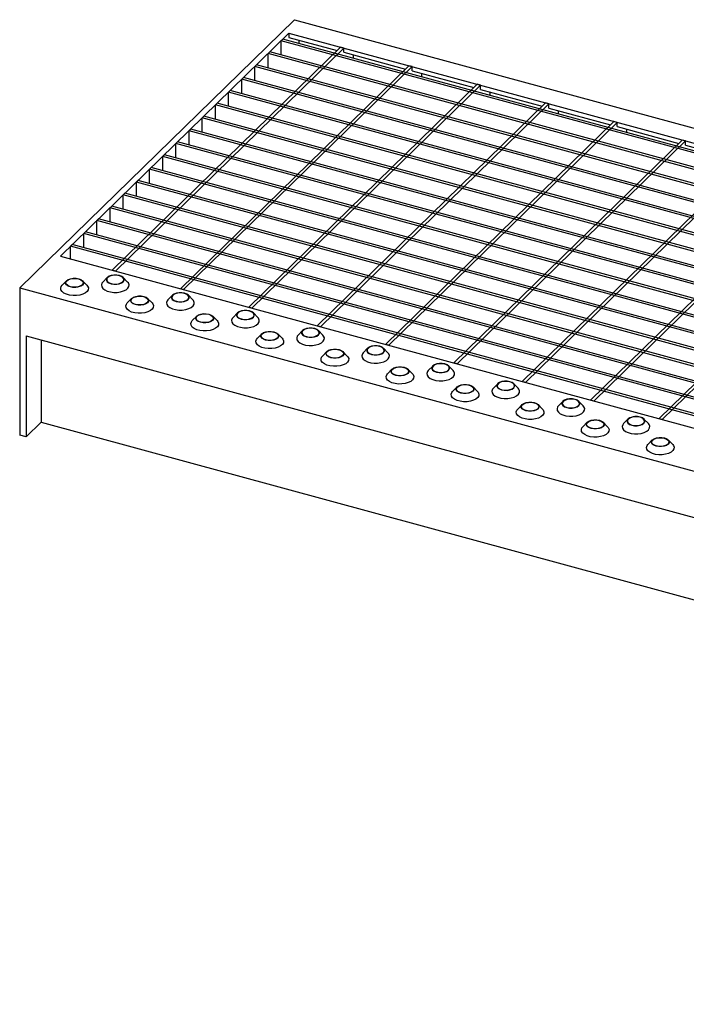
# Model space of a CAD drawing. Extents: x 5 to 292, y 5 to 205.
# Drawn here: x 183 to 210, y 44 to 84 of the extents above; entities that cross this region are included whole.
import ezdxf

# ---------------------------------------------------------------- set-up
doc = ezdxf.new("R2010")
doc.units = 0
doc.linetypes.add('SLD-DURCHGEHEND', pattern=[0])
doc.layers.get('0').update_dxf_attribs({"linetype": 'CONTINUOUS'})

msp = doc.modelspace()

# ---------------------------------------------------------------- linework, layer by layer
at = {"color": 7, "linetype": 'SLD-DURCHGEHEND'}
for p, q in [((193.862, 83.885), (182.661, 72.953)), ((193.862, 83.885), (282.303, 59.849)), ((193.637, 83.335), (184.326, 74.247)), ((193.322, 83.027), (193.392, 83.096)), ((281.303, 59.203), (193.392, 83.096)), ((193.637, 83.335), (226.383, 74.435)), ((193.637, 83.335), (193.637, 83.163)), ((193.637, 83.163), (195.6, 82.63)), ((195.737, 82.764), (186.427, 73.676)), ((195.87, 82.728), (186.56, 73.64)), ((281.233, 59.135), (193.322, 83.027)), ((193.322, 82.445), (193.322, 83.027)), ((194.034, 83.056), (194.034, 82.921)), ((195.87, 82.728), (195.737, 82.764)), ((195.87, 82.556), (195.87, 82.728)), ((192.785, 82.503), (192.855, 82.572)), ((280.696, 58.611), (192.785, 82.503)), ((192.785, 81.921), (192.785, 82.503)), ((280.766, 58.679), (192.855, 82.572)), ((195.87, 82.556), (198.386, 81.873)), ((196.267, 82.314), (196.267, 82.449)), ((198.523, 82.007), (189.213, 72.919)), ((198.656, 81.971), (189.345, 72.883)), ((192.249, 81.98), (192.319, 82.048)), ((280.16, 58.087), (192.249, 81.98)), ((192.249, 81.397), (192.249, 81.98)), ((280.23, 58.156), (192.319, 82.048)), ((198.656, 81.971), (198.523, 82.007)), ((198.656, 81.799), (198.656, 81.971)), ((191.712, 81.456), (191.782, 81.524)), ((279.693, 57.632), (191.782, 81.524)), ((198.656, 81.799), (201.172, 81.115)), ((199.053, 81.557), (199.053, 81.691)), ((191.712, 80.873), (191.712, 81.456)), ((279.623, 57.563), (191.712, 81.456)), ((201.309, 81.25), (191.999, 72.162)), ((201.442, 81.214), (192.131, 72.126)), ((201.442, 81.214), (201.309, 81.25)), ((201.442, 81.042), (201.442, 81.214)), ((191.175, 80.932), (191.245, 81)), ((279.086, 57.04), (191.175, 80.932)), ((191.175, 80.35), (191.175, 80.932)), ((279.156, 57.108), (191.245, 81)), ((201.442, 81.042), (203.958, 80.358)), ((201.839, 80.8), (201.839, 80.934)), ((190.638, 80.408), (190.708, 80.476)), ((278.55, 56.516), (190.638, 80.408)), ((190.638, 79.826), (190.638, 80.408)), ((278.62, 56.584), (190.708, 80.476)), ((204.095, 80.492), (194.785, 71.405)), ((204.228, 80.456), (194.917, 71.369)), ((204.228, 80.456), (204.095, 80.492)), ((204.228, 80.285), (204.228, 80.456)), ((204.228, 80.285), (206.744, 79.601)), ((190.102, 79.884), (190.172, 79.953)), ((190.102, 79.302), (190.102, 79.884)), ((278.013, 55.992), (190.102, 79.884)), ((278.083, 56.06), (190.172, 79.953)), ((204.625, 80.043), (204.625, 80.177)), ((206.881, 79.735), (197.571, 70.648)), ((207.014, 79.699), (197.703, 70.612)), ((207.014, 79.699), (206.881, 79.735)), ((207.014, 79.528), (207.014, 79.699)), ((207.014, 79.528), (209.53, 78.844)), ((189.565, 79.36), (189.635, 79.429)), ((277.476, 55.468), (189.565, 79.36)), ((189.565, 78.778), (189.565, 79.36)), ((277.546, 55.536), (189.635, 79.429)), ((207.41, 79.286), (207.41, 79.42)), ((189.028, 78.837), (189.098, 78.905)), ((189.028, 78.254), (189.028, 78.837)), ((276.94, 54.944), (189.028, 78.837)), ((277.01, 55.013), (189.098, 78.905)), ((209.667, 78.978), (200.356, 69.891)), ((209.8, 78.942), (200.489, 69.855)), ((209.8, 78.942), (209.667, 78.978)), ((209.8, 78.771), (209.8, 78.942)), ((209.8, 78.771), (212.316, 78.087)), ((188.492, 78.313), (188.562, 78.381)), ((188.492, 77.73), (188.492, 78.313)), ((276.403, 54.42), (188.492, 78.313)), ((276.473, 54.489), (188.562, 78.381)), ((212.453, 78.221), (203.142, 69.134)), ((212.586, 78.185), (203.275, 69.098)), ((187.955, 77.789), (188.025, 77.857)), ((187.955, 77.207), (187.955, 77.789)), ((275.866, 53.897), (187.955, 77.789)), ((275.936, 53.965), (188.025, 77.857)), ((187.418, 77.265), (187.488, 77.333)), ((275.329, 53.373), (187.418, 77.265)), ((187.418, 76.683), (187.418, 77.265)), ((275.399, 53.441), (187.488, 77.333)), ((215.239, 77.464), (205.928, 68.376)), ((215.372, 77.428), (206.061, 68.34)), ((186.882, 76.741), (186.952, 76.81)), ((274.793, 52.849), (186.882, 76.741)), ((186.882, 76.159), (186.882, 76.741)), ((274.863, 52.917), (186.952, 76.81)), ((218.025, 76.707), (208.714, 67.619)), ((218.157, 76.671), (208.847, 67.583)), ((186.345, 76.217), (186.415, 76.286)), ((274.326, 52.393), (186.415, 76.286)), ((274.256, 52.325), (186.345, 76.217)), ((186.345, 75.635), (186.345, 76.217)), ((185.808, 75.694), (185.878, 75.762)), ((185.808, 75.111), (185.808, 75.694)), ((273.719, 51.801), (185.808, 75.694)), ((273.789, 51.87), (185.878, 75.762)), ((185.271, 75.17), (185.341, 75.238)), ((185.271, 74.587), (185.271, 75.17)), ((273.183, 51.277), (185.271, 75.17)), ((273.253, 51.346), (185.341, 75.238)), ((184.735, 74.646), (184.805, 74.714)), ((272.716, 50.822), (184.805, 74.714)), ((272.646, 50.754), (184.735, 74.646)), ((184.735, 74.136), (184.735, 74.646)), ((184.326, 74.247), (217.072, 65.348)), ((186.56, 73.64), (186.427, 73.676)), ((184.57, 73.241), (184.392, 73.059)), ((185.402, 73.059), (185.223, 73.241)), ((186.231, 73.372), (186.052, 73.19)), ((187.062, 73.19), (186.884, 73.372)), ((182.661, 72.953), (271.103, 48.916)), ((182.661, 72.953), (182.661, 66.953)), ((189.345, 72.883), (189.213, 72.919)), ((187.223, 72.52), (187.045, 72.338)), ((188.055, 72.338), (187.876, 72.52)), ((188.884, 72.651), (188.705, 72.469)), ((189.715, 72.469), (189.537, 72.651)), ((191.537, 71.93), (191.359, 71.748)), ((192.131, 72.126), (191.999, 72.162)), ((192.369, 71.748), (192.19, 71.93)), ((189.877, 71.799), (189.698, 71.617)), ((190.708, 71.617), (190.529, 71.799)), ((192.53, 71.078), (192.351, 70.896)), ((193.361, 70.896), (193.183, 71.078)), ((194.191, 71.209), (194.012, 71.027)), ((194.917, 71.369), (194.785, 71.405)), ((195.022, 71.027), (194.843, 71.209)), ((182.926, 70.995), (270.837, 47.103)), ((182.926, 70.995), (182.926, 66.881)), ((183.533, 70.83), (183.533, 67.473)), ((197.703, 70.612), (197.571, 70.648)), ((195.183, 70.357), (195.005, 70.174)), ((196.015, 70.174), (195.836, 70.357)), ((196.844, 70.488), (196.665, 70.305)), ((197.675, 70.305), (197.497, 70.488)), ((200.489, 69.855), (200.356, 69.891)), ((197.836, 69.636), (197.658, 69.453)), ((198.668, 69.453), (198.489, 69.636)), ((199.497, 69.767), (199.318, 69.584)), ((200.328, 69.584), (200.15, 69.767)), ((202.15, 69.046), (201.972, 68.863)), ((202.982, 68.863), (202.803, 69.046)), ((203.275, 69.098), (203.142, 69.134)), ((200.49, 68.915), (200.311, 68.732)), ((201.321, 68.732), (201.142, 68.915)), ((204.804, 68.325), (204.625, 68.142)), ((205.635, 68.142), (205.456, 68.325)), ((206.061, 68.34), (205.928, 68.376)), ((203.143, 68.194), (202.964, 68.011)), ((203.974, 68.011), (203.796, 68.194)), ((182.926, 66.881), (183.533, 67.473)), ((183.533, 67.473), (270.837, 43.745)), ((205.796, 67.473), (205.618, 67.29)), ((206.628, 67.29), (206.449, 67.473)), ((207.457, 67.604), (207.278, 67.421)), ((208.288, 67.421), (208.11, 67.604)), ((208.847, 67.583), (208.714, 67.619)), ((182.926, 66.881), (182.661, 66.953)), ((208.449, 66.751), (208.271, 66.569)), ((209.281, 66.569), (209.102, 66.751))]:
    msp.add_line(p, q, dxfattribs=at)
at = {"color": 7, "linetype": 'SLD-DURCHGEHEND', "flags": 128}
for points in [[(186.387, 73.121), (186.495, 73.102), (186.609, 73.101), (186.718, 73.119), (186.812, 73.153), (186.88, 73.2), (186.917, 73.255), (186.919, 73.314), (186.885, 73.371), (186.819, 73.419), (186.728, 73.454), (186.62, 73.473), (186.505, 73.474), (186.396, 73.457), (186.302, 73.423), (186.234, 73.375), (186.197, 73.32), (186.195, 73.261), (186.229, 73.205), (186.295, 73.156), (186.387, 73.121)], [(186.394, 73.128), (186.503, 73.109), (186.618, 73.11), (186.727, 73.13), (186.817, 73.167), (186.879, 73.217), (186.906, 73.275), (186.896, 73.334), (186.848, 73.388), (186.769, 73.431), (186.667, 73.459), (186.554, 73.468), (186.44, 73.457), (186.339, 73.429), (186.262, 73.385), (186.217, 73.33), (186.209, 73.271), (186.238, 73.213), (186.302, 73.164), (186.394, 73.128)], [(185.402, 73.059), (185.431, 73.022), (185.46, 72.951), (185.454, 72.878), (185.412, 72.808), (185.338, 72.746), (185.237, 72.695), (185.114, 72.659), (184.977, 72.639), (184.835, 72.638), (184.697, 72.655), (184.572, 72.689), (184.467, 72.738), (184.389, 72.799), (184.343, 72.868), (184.332, 72.941), (184.356, 73.013), (184.392, 73.059)], [(185.067, 73.323), (185.159, 73.288), (185.225, 73.24), (185.258, 73.183), (185.257, 73.124), (185.22, 73.069), (185.151, 73.022), (185.058, 72.988), (184.949, 72.97), (184.834, 72.971), (184.726, 72.99), (184.634, 73.025), (184.569, 73.074), (184.535, 73.13), (184.536, 73.189), (184.573, 73.244), (184.642, 73.292), (184.735, 73.326), (184.845, 73.343), (184.959, 73.342), (185.067, 73.323)], [(185.06, 73.316), (185.152, 73.28), (185.216, 73.231), (185.245, 73.173), (185.237, 73.114), (185.192, 73.06), (185.114, 73.015), (185.014, 72.987), (184.9, 72.976), (184.786, 72.985), (184.684, 73.013), (184.606, 73.056), (184.558, 73.11), (184.547, 73.17), (184.575, 73.227), (184.637, 73.277), (184.727, 73.314), (184.835, 73.334), (184.951, 73.335), (185.06, 73.316)], [(186.052, 73.19), (186.016, 73.144), (185.992, 73.072), (186.004, 72.999), (186.05, 72.93), (186.128, 72.869), (186.233, 72.82), (186.358, 72.786), (186.496, 72.769), (186.638, 72.77), (186.774, 72.79), (186.897, 72.826), (186.999, 72.877), (187.073, 72.939), (187.114, 73.009), (187.121, 73.082), (187.092, 73.153), (187.062, 73.19)], [(189.04, 72.4), (189.148, 72.381), (189.262, 72.38), (189.372, 72.398), (189.465, 72.431), (189.534, 72.479), (189.571, 72.534), (189.572, 72.593), (189.538, 72.65), (189.473, 72.698), (189.381, 72.733), (189.273, 72.752), (189.158, 72.753), (189.049, 72.735), (188.956, 72.701), (188.887, 72.654), (188.85, 72.599), (188.849, 72.54), (188.882, 72.483), (188.948, 72.435), (189.04, 72.4)], [(189.047, 72.407), (189.156, 72.388), (189.272, 72.389), (189.38, 72.409), (189.47, 72.446), (189.532, 72.496), (189.56, 72.553), (189.549, 72.613), (189.501, 72.667), (189.422, 72.71), (189.321, 72.738), (189.207, 72.747), (189.093, 72.736), (188.993, 72.708), (188.915, 72.663), (188.87, 72.609), (188.862, 72.55), (188.891, 72.492), (188.955, 72.443), (189.047, 72.407)], [(188.055, 72.338), (188.085, 72.301), (188.113, 72.23), (188.107, 72.157), (188.065, 72.087), (187.992, 72.025), (187.89, 71.974), (187.767, 71.938), (187.63, 71.918), (187.489, 71.917), (187.351, 71.934), (187.225, 71.968), (187.12, 72.017), (187.042, 72.078), (186.996, 72.147), (186.985, 72.22), (187.009, 72.292), (187.045, 72.338)], [(187.72, 72.602), (187.812, 72.567), (187.878, 72.519), (187.912, 72.462), (187.91, 72.403), (187.873, 72.348), (187.804, 72.3), (187.711, 72.267), (187.602, 72.249), (187.487, 72.25), (187.379, 72.269), (187.288, 72.304), (187.222, 72.352), (187.188, 72.409), (187.19, 72.468), (187.227, 72.523), (187.295, 72.57), (187.389, 72.604), (187.498, 72.622), (187.612, 72.621), (187.72, 72.602)], [(187.713, 72.595), (187.805, 72.559), (187.869, 72.51), (187.898, 72.452), (187.89, 72.393), (187.845, 72.338), (187.768, 72.294), (187.667, 72.266), (187.553, 72.255), (187.44, 72.264), (187.338, 72.292), (187.259, 72.335), (187.211, 72.389), (187.201, 72.448), (187.228, 72.506), (187.29, 72.556), (187.38, 72.593), (187.489, 72.613), (187.604, 72.614), (187.713, 72.595)], [(188.705, 72.469), (188.67, 72.423), (188.646, 72.351), (188.657, 72.278), (188.703, 72.209), (188.781, 72.148), (188.886, 72.099), (189.011, 72.065), (189.149, 72.048), (189.291, 72.049), (189.428, 72.069), (189.551, 72.105), (189.652, 72.156), (189.726, 72.218), (189.768, 72.288), (189.774, 72.361), (189.745, 72.432), (189.715, 72.469)], [(190.374, 71.881), (190.465, 71.846), (190.531, 71.797), (190.565, 71.741), (190.563, 71.682), (190.526, 71.627), (190.458, 71.579), (190.364, 71.545), (190.255, 71.528), (190.141, 71.529), (190.032, 71.548), (189.941, 71.583), (189.875, 71.631), (189.841, 71.688), (189.843, 71.746), (189.88, 71.802), (189.948, 71.849), (190.042, 71.883), (190.151, 71.901), (190.265, 71.9), (190.374, 71.881)], [(190.366, 71.874), (190.458, 71.838), (190.522, 71.789), (190.552, 71.731), (190.543, 71.672), (190.498, 71.617), (190.421, 71.573), (190.32, 71.545), (190.207, 71.534), (190.093, 71.543), (189.991, 71.571), (189.912, 71.614), (189.865, 71.668), (189.854, 71.727), (189.881, 71.785), (189.943, 71.835), (190.033, 71.872), (190.142, 71.892), (190.257, 71.892), (190.366, 71.874)], [(191.693, 71.679), (191.801, 71.66), (191.916, 71.659), (192.025, 71.676), (192.118, 71.71), (192.187, 71.758), (192.224, 71.813), (192.225, 71.872), (192.192, 71.928), (192.126, 71.977), (192.034, 72.012), (191.926, 72.031), (191.812, 72.032), (191.702, 72.014), (191.609, 71.98), (191.54, 71.933), (191.504, 71.878), (191.502, 71.819), (191.536, 71.762), (191.602, 71.714), (191.693, 71.679)], [(191.7, 71.686), (191.81, 71.667), (191.925, 71.668), (192.033, 71.688), (192.124, 71.725), (192.186, 71.775), (192.213, 71.832), (192.202, 71.891), (192.155, 71.946), (192.076, 71.989), (191.974, 72.016), (191.86, 72.026), (191.747, 72.015), (191.646, 71.986), (191.569, 71.942), (191.524, 71.888), (191.515, 71.829), (191.545, 71.771), (191.609, 71.722), (191.7, 71.686)], [(190.708, 71.617), (190.738, 71.58), (190.767, 71.509), (190.76, 71.436), (190.719, 71.366), (190.645, 71.304), (190.543, 71.253), (190.42, 71.217), (190.283, 71.197), (190.142, 71.196), (190.004, 71.213), (189.879, 71.247), (189.774, 71.296), (189.696, 71.357), (189.649, 71.426), (189.638, 71.499), (189.662, 71.571), (189.698, 71.617)], [(191.359, 71.748), (191.323, 71.702), (191.299, 71.63), (191.31, 71.557), (191.356, 71.488), (191.434, 71.427), (191.539, 71.378), (191.665, 71.344), (191.802, 71.327), (191.944, 71.328), (192.081, 71.348), (192.204, 71.384), (192.306, 71.435), (192.379, 71.497), (192.421, 71.567), (192.427, 71.64), (192.398, 71.711), (192.369, 71.748)], [(193.027, 71.16), (193.118, 71.124), (193.184, 71.076), (193.218, 71.02), (193.216, 70.961), (193.18, 70.905), (193.111, 70.858), (193.018, 70.824), (192.908, 70.807), (192.794, 70.808), (192.686, 70.827), (192.594, 70.862), (192.528, 70.91), (192.494, 70.966), (192.496, 71.025), (192.533, 71.081), (192.602, 71.128), (192.695, 71.162), (192.804, 71.18), (192.919, 71.179), (193.027, 71.16)], [(193.02, 71.153), (193.111, 71.117), (193.175, 71.067), (193.205, 71.01), (193.196, 70.951), (193.151, 70.896), (193.074, 70.852), (192.973, 70.823), (192.86, 70.813), (192.746, 70.822), (192.644, 70.85), (192.565, 70.893), (192.518, 70.947), (192.507, 71.006), (192.534, 71.064), (192.596, 71.114), (192.686, 71.151), (192.795, 71.171), (192.91, 71.171), (193.02, 71.153)], [(194.346, 70.958), (194.455, 70.939), (194.569, 70.938), (194.678, 70.955), (194.772, 70.989), (194.84, 71.036), (194.877, 71.092), (194.879, 71.151), (194.845, 71.207), (194.779, 71.255), (194.688, 71.291), (194.579, 71.31), (194.465, 71.311), (194.356, 71.293), (194.262, 71.259), (194.194, 71.212), (194.157, 71.156), (194.155, 71.098), (194.189, 71.041), (194.255, 70.993), (194.346, 70.958)], [(194.354, 70.965), (194.463, 70.946), (194.578, 70.947), (194.687, 70.967), (194.777, 71.004), (194.839, 71.054), (194.866, 71.111), (194.855, 71.17), (194.808, 71.224), (194.729, 71.268), (194.627, 71.295), (194.513, 71.305), (194.4, 71.294), (194.299, 71.265), (194.222, 71.221), (194.177, 71.167), (194.168, 71.108), (194.198, 71.05), (194.262, 71.001), (194.354, 70.965)], [(193.361, 70.896), (193.391, 70.859), (193.42, 70.788), (193.413, 70.715), (193.372, 70.645), (193.298, 70.583), (193.196, 70.532), (193.073, 70.495), (192.937, 70.476), (192.795, 70.475), (192.657, 70.492), (192.532, 70.526), (192.427, 70.575), (192.349, 70.636), (192.303, 70.705), (192.291, 70.778), (192.316, 70.85), (192.351, 70.896)], [(194.012, 71.027), (193.976, 70.981), (193.952, 70.909), (193.963, 70.836), (194.009, 70.767), (194.087, 70.706), (194.192, 70.657), (194.318, 70.623), (194.456, 70.606), (194.597, 70.607), (194.734, 70.627), (194.857, 70.663), (194.959, 70.714), (195.033, 70.776), (195.074, 70.846), (195.081, 70.919), (195.052, 70.99), (195.022, 71.027)], [(195.68, 70.439), (195.772, 70.403), (195.838, 70.355), (195.871, 70.299), (195.87, 70.24), (195.833, 70.184), (195.764, 70.137), (195.671, 70.103), (195.562, 70.086), (195.447, 70.087), (195.339, 70.106), (195.247, 70.141), (195.182, 70.189), (195.148, 70.245), (195.149, 70.304), (195.186, 70.36), (195.255, 70.407), (195.348, 70.441), (195.458, 70.459), (195.572, 70.458), (195.68, 70.439)], [(195.673, 70.432), (195.765, 70.396), (195.829, 70.346), (195.858, 70.289), (195.85, 70.23), (195.805, 70.175), (195.727, 70.131), (195.627, 70.102), (195.513, 70.092), (195.399, 70.101), (195.297, 70.129), (195.219, 70.172), (195.171, 70.226), (195.16, 70.285), (195.188, 70.343), (195.25, 70.393), (195.34, 70.43), (195.448, 70.45), (195.564, 70.45), (195.673, 70.432)], [(196.665, 70.305), (196.629, 70.26), (196.605, 70.188), (196.617, 70.115), (196.663, 70.046), (196.741, 69.985), (196.846, 69.936), (196.971, 69.902), (197.109, 69.885), (197.251, 69.886), (197.387, 69.905), (197.51, 69.942), (197.612, 69.993), (197.686, 70.055), (197.727, 70.125), (197.734, 70.198), (197.705, 70.269), (197.675, 70.305)], [(197, 70.237), (197.108, 70.218), (197.222, 70.217), (197.331, 70.234), (197.425, 70.268), (197.493, 70.315), (197.53, 70.371), (197.532, 70.43), (197.498, 70.486), (197.432, 70.534), (197.341, 70.57), (197.233, 70.589), (197.118, 70.59), (197.009, 70.572), (196.915, 70.538), (196.847, 70.491), (196.81, 70.435), (196.808, 70.376), (196.842, 70.32), (196.908, 70.272), (197, 70.237)], [(197.007, 70.244), (197.116, 70.225), (197.231, 70.226), (197.34, 70.246), (197.43, 70.283), (197.492, 70.333), (197.519, 70.39), (197.509, 70.449), (197.461, 70.503), (197.382, 70.547), (197.28, 70.574), (197.167, 70.583), (197.053, 70.573), (196.952, 70.544), (196.875, 70.5), (196.83, 70.446), (196.822, 70.386), (196.851, 70.329), (196.915, 70.28), (197.007, 70.244)], [(196.015, 70.174), (196.044, 70.138), (196.073, 70.067), (196.067, 69.994), (196.025, 69.924), (195.951, 69.862), (195.85, 69.811), (195.727, 69.774), (195.59, 69.755), (195.448, 69.754), (195.31, 69.771), (195.185, 69.805), (195.08, 69.854), (195.002, 69.915), (194.956, 69.984), (194.945, 70.057), (194.969, 70.129), (195.005, 70.174)], [(199.653, 69.516), (199.761, 69.497), (199.875, 69.496), (199.985, 69.513), (200.078, 69.547), (200.147, 69.594), (200.184, 69.65), (200.185, 69.709), (200.151, 69.765), (200.086, 69.813), (199.994, 69.849), (199.886, 69.868), (199.771, 69.868), (199.662, 69.851), (199.569, 69.817), (199.5, 69.77), (199.463, 69.714), (199.462, 69.655), (199.495, 69.599), (199.561, 69.551), (199.653, 69.516)], [(199.66, 69.523), (199.769, 69.504), (199.885, 69.505), (199.993, 69.524), (200.083, 69.561), (200.145, 69.611), (200.173, 69.669), (200.162, 69.728), (200.114, 69.782), (200.036, 69.826), (199.934, 69.853), (199.82, 69.862), (199.706, 69.852), (199.606, 69.823), (199.528, 69.779), (199.483, 69.725), (199.475, 69.665), (199.504, 69.608), (199.568, 69.559), (199.66, 69.523)], [(198.668, 69.453), (198.698, 69.417), (198.726, 69.345), (198.72, 69.273), (198.679, 69.203), (198.605, 69.14), (198.503, 69.09), (198.38, 69.053), (198.243, 69.034), (198.102, 69.033), (197.964, 69.05), (197.838, 69.084), (197.733, 69.133), (197.655, 69.194), (197.609, 69.263), (197.598, 69.336), (197.622, 69.407), (197.658, 69.453)], [(198.333, 69.718), (198.425, 69.682), (198.491, 69.634), (198.525, 69.578), (198.523, 69.519), (198.486, 69.463), (198.418, 69.416), (198.324, 69.382), (198.215, 69.365), (198.1, 69.366), (197.992, 69.385), (197.901, 69.42), (197.835, 69.468), (197.801, 69.524), (197.803, 69.583), (197.84, 69.639), (197.908, 69.686), (198.002, 69.72), (198.111, 69.737), (198.225, 69.737), (198.333, 69.718)], [(198.326, 69.711), (198.418, 69.675), (198.482, 69.625), (198.511, 69.568), (198.503, 69.509), (198.458, 69.454), (198.381, 69.41), (198.28, 69.381), (198.166, 69.371), (198.053, 69.38), (197.951, 69.408), (197.872, 69.451), (197.824, 69.505), (197.814, 69.564), (197.841, 69.622), (197.903, 69.672), (197.993, 69.709), (198.102, 69.729), (198.217, 69.729), (198.326, 69.711)], [(199.318, 69.584), (199.283, 69.538), (199.259, 69.467), (199.27, 69.394), (199.316, 69.325), (199.394, 69.264), (199.499, 69.215), (199.624, 69.181), (199.762, 69.164), (199.904, 69.165), (200.041, 69.184), (200.164, 69.221), (200.265, 69.271), (200.339, 69.334), (200.381, 69.404), (200.387, 69.476), (200.358, 69.548), (200.328, 69.584)], [(202.306, 68.795), (202.414, 68.776), (202.529, 68.775), (202.638, 68.792), (202.731, 68.826), (202.8, 68.873), (202.837, 68.929), (202.838, 68.988), (202.805, 69.044), (202.739, 69.092), (202.647, 69.127), (202.539, 69.146), (202.425, 69.147), (202.315, 69.13), (202.222, 69.096), (202.153, 69.049), (202.117, 68.993), (202.115, 68.934), (202.149, 68.878), (202.215, 68.83), (202.306, 68.795)], [(202.313, 68.802), (202.423, 68.783), (202.538, 68.784), (202.647, 68.803), (202.737, 68.84), (202.799, 68.89), (202.826, 68.948), (202.815, 69.007), (202.768, 69.061), (202.689, 69.104), (202.587, 69.132), (202.473, 69.141), (202.36, 69.131), (202.259, 69.102), (202.182, 69.058), (202.137, 69.003), (202.128, 68.944), (202.158, 68.887), (202.222, 68.838), (202.313, 68.802)], [(201.321, 68.732), (201.351, 68.696), (201.38, 68.624), (201.373, 68.551), (201.332, 68.482), (201.258, 68.419), (201.156, 68.368), (201.033, 68.332), (200.897, 68.313), (200.755, 68.312), (200.617, 68.329), (200.492, 68.363), (200.387, 68.412), (200.309, 68.473), (200.262, 68.542), (200.251, 68.614), (200.275, 68.686), (200.311, 68.732)], [(200.987, 68.996), (201.078, 68.961), (201.144, 68.913), (201.178, 68.857), (201.176, 68.798), (201.139, 68.742), (201.071, 68.695), (200.977, 68.661), (200.868, 68.644), (200.754, 68.645), (200.645, 68.663), (200.554, 68.699), (200.488, 68.747), (200.454, 68.803), (200.456, 68.862), (200.493, 68.918), (200.561, 68.965), (200.655, 68.999), (200.764, 69.016), (200.878, 69.015), (200.987, 68.996)], [(200.979, 68.989), (201.071, 68.953), (201.135, 68.904), (201.165, 68.847), (201.156, 68.788), (201.111, 68.733), (201.034, 68.689), (200.933, 68.66), (200.82, 68.65), (200.706, 68.659), (200.604, 68.687), (200.525, 68.73), (200.478, 68.784), (200.467, 68.843), (200.494, 68.901), (200.556, 68.951), (200.646, 68.988), (200.755, 69.007), (200.87, 69.008), (200.979, 68.989)], [(201.972, 68.863), (201.936, 68.817), (201.912, 68.745), (201.923, 68.673), (201.969, 68.604), (202.047, 68.543), (202.152, 68.494), (202.278, 68.46), (202.415, 68.443), (202.557, 68.444), (202.694, 68.463), (202.817, 68.499), (202.919, 68.55), (202.992, 68.613), (203.034, 68.682), (203.04, 68.755), (203.011, 68.827), (202.982, 68.863)], [(203.64, 68.275), (203.731, 68.24), (203.797, 68.192), (203.831, 68.136), (203.829, 68.077), (203.793, 68.021), (203.724, 67.974), (203.631, 67.94), (203.521, 67.923), (203.407, 67.923), (203.299, 67.942), (203.207, 67.978), (203.141, 68.026), (203.108, 68.082), (203.109, 68.141), (203.146, 68.197), (203.215, 68.244), (203.308, 68.278), (203.417, 68.295), (203.532, 68.294), (203.64, 68.275)], [(203.633, 68.268), (203.724, 68.232), (203.788, 68.183), (203.818, 68.126), (203.809, 68.066), (203.764, 68.012), (203.687, 67.968), (203.586, 67.939), (203.473, 67.929), (203.359, 67.938), (203.257, 67.965), (203.178, 68.009), (203.131, 68.063), (203.12, 68.122), (203.147, 68.18), (203.209, 68.23), (203.299, 68.267), (203.408, 68.286), (203.523, 68.287), (203.633, 68.268)], [(204.959, 68.073), (205.068, 68.054), (205.182, 68.054), (205.291, 68.071), (205.385, 68.105), (205.453, 68.152), (205.49, 68.208), (205.492, 68.267), (205.458, 68.323), (205.392, 68.371), (205.301, 68.406), (205.192, 68.425), (205.078, 68.426), (204.969, 68.409), (204.875, 68.375), (204.807, 68.328), (204.77, 68.272), (204.768, 68.213), (204.802, 68.157), (204.868, 68.109), (204.959, 68.073)], [(204.967, 68.08), (205.076, 68.062), (205.191, 68.062), (205.3, 68.082), (205.39, 68.119), (205.452, 68.169), (205.479, 68.227), (205.468, 68.286), (205.421, 68.34), (205.342, 68.383), (205.24, 68.411), (205.126, 68.42), (205.013, 68.41), (204.912, 68.381), (204.835, 68.337), (204.79, 68.282), (204.781, 68.223), (204.811, 68.166), (204.875, 68.116), (204.967, 68.08)], [(203.974, 68.011), (204.004, 67.975), (204.033, 67.903), (204.027, 67.83), (203.985, 67.761), (203.911, 67.698), (203.809, 67.647), (203.686, 67.611), (203.55, 67.592), (203.408, 67.59), (203.27, 67.607), (203.145, 67.642), (203.04, 67.691), (202.962, 67.752), (202.916, 67.821), (202.904, 67.893), (202.929, 67.965), (202.964, 68.011)], [(204.625, 68.142), (204.589, 68.096), (204.565, 68.024), (204.576, 67.952), (204.622, 67.883), (204.7, 67.822), (204.805, 67.773), (204.931, 67.738), (205.069, 67.722), (205.21, 67.723), (205.347, 67.742), (205.47, 67.778), (205.572, 67.829), (205.646, 67.892), (205.687, 67.961), (205.694, 68.034), (205.665, 68.106), (205.635, 68.142)], [(206.293, 67.554), (206.385, 67.519), (206.451, 67.471), (206.484, 67.415), (206.483, 67.356), (206.446, 67.3), (206.377, 67.253), (206.284, 67.219), (206.175, 67.201), (206.06, 67.202), (205.952, 67.221), (205.86, 67.257), (205.795, 67.305), (205.761, 67.361), (205.762, 67.42), (205.799, 67.476), (205.868, 67.523), (205.961, 67.557), (206.071, 67.574), (206.185, 67.573), (206.293, 67.554)], [(206.286, 67.547), (206.378, 67.511), (206.442, 67.462), (206.471, 67.405), (206.463, 67.345), (206.418, 67.291), (206.34, 67.247), (206.24, 67.218), (206.126, 67.208), (206.012, 67.217), (205.91, 67.244), (205.832, 67.288), (205.784, 67.342), (205.773, 67.401), (205.801, 67.458), (205.863, 67.508), (205.953, 67.545), (206.061, 67.565), (206.177, 67.566), (206.286, 67.547)], [(207.613, 67.352), (207.721, 67.333), (207.835, 67.332), (207.944, 67.35), (208.038, 67.384), (208.106, 67.431), (208.143, 67.487), (208.145, 67.546), (208.111, 67.602), (208.045, 67.65), (207.954, 67.685), (207.846, 67.704), (207.731, 67.705), (207.622, 67.688), (207.528, 67.654), (207.46, 67.607), (207.423, 67.551), (207.421, 67.492), (207.455, 67.436), (207.521, 67.388), (207.613, 67.352)], [(207.62, 67.359), (207.729, 67.341), (207.844, 67.341), (207.953, 67.361), (208.043, 67.398), (208.105, 67.448), (208.132, 67.506), (208.122, 67.565), (208.074, 67.619), (207.995, 67.662), (207.893, 67.69), (207.78, 67.699), (207.666, 67.689), (207.565, 67.66), (207.488, 67.616), (207.443, 67.561), (207.435, 67.502), (207.464, 67.445), (207.528, 67.395), (207.62, 67.359)], [(206.628, 67.29), (206.657, 67.254), (206.686, 67.182), (206.68, 67.109), (206.638, 67.039), (206.564, 66.977), (206.463, 66.926), (206.34, 66.89), (206.203, 66.871), (206.061, 66.869), (205.923, 66.886), (205.798, 66.92), (205.693, 66.969), (205.615, 67.03), (205.569, 67.099), (205.558, 67.172), (205.582, 67.244), (205.618, 67.29)], [(207.278, 67.421), (207.242, 67.375), (207.218, 67.303), (207.23, 67.23), (207.276, 67.161), (207.354, 67.1), (207.459, 67.051), (207.584, 67.017), (207.722, 67), (207.864, 67.002), (208, 67.021), (208.123, 67.057), (208.225, 67.108), (208.299, 67.17), (208.34, 67.24), (208.347, 67.313), (208.318, 67.385), (208.288, 67.421)], [(208.946, 66.833), (209.038, 66.798), (209.104, 66.75), (209.138, 66.693), (209.136, 66.635), (209.099, 66.579), (209.031, 66.532), (208.937, 66.498), (208.828, 66.48), (208.713, 66.481), (208.605, 66.5), (208.514, 66.536), (208.448, 66.584), (208.414, 66.64), (208.416, 66.699), (208.453, 66.755), (208.521, 66.802), (208.615, 66.836), (208.724, 66.853), (208.838, 66.852), (208.946, 66.833)], [(208.939, 66.826), (209.031, 66.79), (209.095, 66.741), (209.124, 66.683), (209.116, 66.624), (209.071, 66.57), (208.994, 66.526), (208.893, 66.497), (208.779, 66.486), (208.666, 66.496), (208.564, 66.523), (208.485, 66.567), (208.437, 66.621), (208.427, 66.68), (208.454, 66.737), (208.516, 66.787), (208.606, 66.824), (208.715, 66.844), (208.83, 66.845), (208.939, 66.826)], [(209.281, 66.569), (209.311, 66.533), (209.34, 66.461), (209.333, 66.388), (209.292, 66.318), (209.218, 66.256), (209.116, 66.205), (208.993, 66.169), (208.856, 66.15), (208.715, 66.148), (208.577, 66.165), (208.451, 66.199), (208.346, 66.248), (208.268, 66.309), (208.222, 66.378), (208.211, 66.451), (208.235, 66.523), (208.271, 66.569)]]:
    msp.add_lwpolyline(points, dxfattribs=at)

doc.saveas('drawing.dxf')
